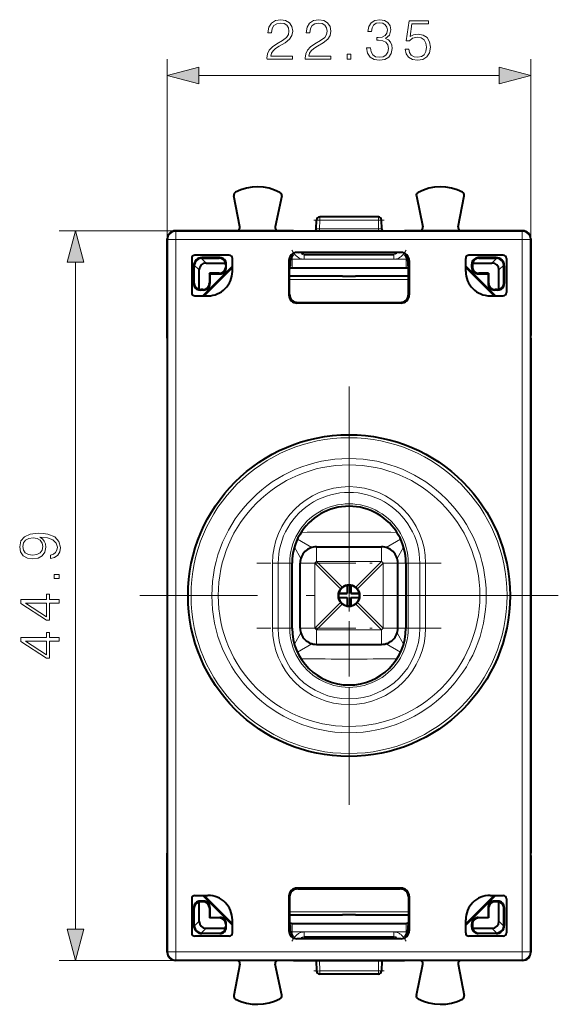
# Model space of a CAD drawing. Extents: x 0 to 420, y 0 to 297.
# Drawn here: x 125 to 158, y 123 to 183 of the extents above; entities that cross this region are included whole.
import ezdxf

# ---------------------------------------------------------------- set-up
doc = ezdxf.new("R2010")
doc.units = 0
doc.linetypes.add('DASHDOT', pattern=[18.5, 12, -3, 0.5, -3])

msp = doc.modelspace()

# ---------------------------------------------------------------- linework, layer by layer
at = {"color": 7, "lineweight": 18}
for p, q in [((133.616898, 169.690414), (133.616898, 180.751373)), ((155.966904, 169.690414), (155.966904, 180.751373)), ((135.548752, 179.751373), (154.035049, 179.751373)), ((142.988449, 170.840332), (142.988449, 171.040344)), ((146.595367, 170.840332), (146.595367, 171.040344)), ((142.988449, 170.840332), (142.788467, 170.843826)), ((142.979279, 170.315506), (142.988449, 170.840332)), ((142.979279, 170.189728), (142.979279, 170.315506)), ((146.604523, 170.315506), (142.979279, 170.315506)), ((146.595367, 170.840332), (142.988449, 170.840332)), ((146.595367, 170.840332), (146.795334, 170.843826)), ((146.604523, 170.315506), (146.595367, 170.840332)), ((146.604523, 170.189728), (146.604523, 170.315506)), ((134.116821, 170.190338), (126.970306, 170.190338)), ((133.651535, 169.655792), (133.616898, 169.690414)), ((134.151459, 170.155716), (134.116821, 170.190338)), ((155.432358, 170.155716), (134.151459, 170.155716)), ((134.151459, 169.655792), (134.151459, 170.155716)), ((155.432358, 170.155716), (155.46698, 170.190338)), ((155.432358, 169.655792), (155.432358, 170.155716)), ((155.932281, 169.655792), (155.966904, 169.690414)), ((133.651535, 125.82489), (133.651535, 169.655792)), ((134.151459, 169.655792), (133.651535, 169.655792)), ((155.432358, 169.655792), (134.151459, 169.655792)), ((134.151459, 125.82489), (134.151459, 169.655792)), ((155.432358, 169.655792), (155.932281, 169.655792)), ((155.432358, 125.82489), (155.432358, 169.655792)), ((155.932281, 125.82489), (155.932281, 169.655792)), ((136.002228, 168.205429), (135.698517, 168.50914)), ((135.768005, 168.51416), (135.741821, 168.540344)), ((136.815781, 168.51416), (136.841965, 168.540344)), ((141.287567, 168.435989), (141.287567, 168.62886)), ((141.682159, 168.814911), (141.591904, 168.860016)), ((142.035126, 168.740341), (142.035126, 168.440338)), ((147.548691, 168.740341), (147.548691, 168.440338)), ((147.901642, 168.814911), (147.991898, 168.860016)), ((148.296249, 168.435989), (148.296249, 168.62886)), ((152.768021, 168.51416), (152.741837, 168.540344)), ((153.581573, 168.205429), (153.885284, 168.50914)), ((153.815796, 168.51416), (153.84198, 168.540344)), ((127.970306, 127.222191), (127.970306, 168.258484)), ((135.268082, 168.014236), (135.241898, 168.040421)), ((135.576813, 167.780014), (135.273102, 168.083725)), ((137.207001, 168.105484), (137.241898, 168.140396)), ((137.207001, 167.975189), (137.241898, 167.940277)), ((141.178329, 168.317047), (141.091904, 168.360245)), ((141.287567, 168.435989), (141.192688, 168.435989)), ((141.263306, 167.911758), (141.287567, 167.93602)), ((141.287567, 168.435989), (141.287567, 167.93602)), ((148.296249, 168.435989), (141.287567, 168.435989)), ((148.296249, 167.93602), (141.287567, 167.93602)), ((142.035126, 168.440338), (147.548691, 168.440338)), ((148.296249, 168.435989), (148.391113, 168.435989)), ((148.296249, 168.435989), (148.296249, 167.93602)), ((148.320496, 167.911758), (148.296249, 167.93602)), ((148.405472, 168.317047), (148.491898, 168.360245)), ((152.376816, 168.105484), (152.341904, 168.140396)), ((152.376816, 167.975189), (152.341904, 167.940277)), ((154.006989, 167.780014), (154.310699, 168.083725)), ((154.31572, 168.014236), (154.341904, 168.040421)), ((136.807053, 167.575241), (136.841965, 167.540344)), ((148.446503, 167.379471), (141.137299, 167.379471)), ((152.776749, 167.575241), (152.741837, 167.540344)), ((135.268082, 166.966461), (135.241898, 166.940277)), ((136.207001, 166.975189), (136.241898, 166.940277)), ((148.446503, 167.200394), (141.137299, 167.200394)), ((153.376816, 166.975189), (153.341904, 166.940277)), ((154.31572, 166.966461), (154.341904, 166.940277)), ((135.676758, 166.575241), (135.641846, 166.540344)), ((135.807053, 166.575241), (135.841965, 166.540344)), ((141.091904, 166.240036), (141.137299, 166.285431)), ((148.491898, 166.240036), (148.446503, 166.285431)), ((153.776749, 166.575241), (153.741837, 166.540344)), ((153.907059, 166.575241), (153.941971, 166.540344)), ((141.591599, 165.740341), (141.636993, 165.785736)), ((147.992203, 165.740341), (147.946808, 165.785736)), ((141.617065, 151.213577), (142.507584, 150.699081)), ((147.076218, 150.699081), (147.966736, 151.213577)), ((141.431747, 150.719833), (141.83316, 150.024658)), ((142.791901, 149.844864), (142.791901, 150.740341)), ((146.791901, 149.844864), (146.791901, 150.740341)), ((147.750656, 150.024658), (148.152054, 150.719833)), ((140.084793, 145.740341), (140.084793, 149.740341)), ((140.084793, 149.740341), (140.438354, 149.740341)), ((140.438354, 145.740341), (140.438354, 149.740341)), ((141.145462, 149.740341), (140.438354, 149.740341)), ((141.145462, 145.740341), (141.145462, 149.740341)), ((141.145462, 149.740341), (141.291901, 149.740341)), ((142.687378, 149.740341), (141.791901, 149.740341)), ((144.282333, 148.14537), (142.687378, 149.740341)), ((142.687378, 145.740341), (142.687378, 149.740341)), ((142.791901, 149.844864), (146.791901, 149.844864)), ((144.386871, 148.249908), (142.791901, 149.844864)), ((145.196945, 148.249908), (146.791901, 149.844864)), ((145.301468, 148.14537), (146.896439, 149.740341)), ((146.896439, 149.740341), (147.791901, 149.740341)), ((146.896439, 145.740341), (146.896439, 149.740341)), ((148.438354, 149.740341), (148.291901, 149.740341)), ((148.438354, 149.740341), (149.145462, 149.740341)), ((148.438354, 149.740341), (148.438354, 145.740341)), ((149.499008, 149.740341), (149.145462, 149.740341)), ((149.145462, 149.740341), (149.145462, 145.740341)), ((149.499008, 149.740341), (149.499008, 145.740341)), ((144.282333, 147.335297), (142.687378, 145.740341)), ((145.301468, 147.335297), (146.896439, 145.740341)), ((144.386871, 147.230774), (142.791901, 145.635803)), ((145.196945, 147.230774), (146.791901, 145.635803)), ((140.084793, 145.740341), (140.438354, 145.740341)), ((141.145462, 145.740341), (140.438354, 145.740341)), ((141.145462, 145.740341), (141.291901, 145.740341)), ((141.431747, 144.760849), (141.83316, 145.456024)), ((142.687378, 145.740341), (141.791901, 145.740341)), ((142.791901, 145.635803), (142.791901, 144.740341)), ((142.791901, 145.635803), (146.791901, 145.635803)), ((146.791901, 144.740341), (146.791901, 145.635803)), ((147.791901, 145.740341), (146.896439, 145.740341)), ((148.152069, 144.760834), (147.750641, 145.456039)), ((148.438354, 145.740341), (148.291901, 145.740341)), ((148.438354, 145.740341), (149.145462, 145.740341)), ((149.499008, 145.740341), (149.145462, 145.740341)), ((141.617065, 144.26709), (142.507584, 144.781586)), ((147.966736, 144.26709), (147.076202, 144.781601)), ((141.591599, 129.740341), (141.636993, 129.694946)), ((147.992203, 129.740341), (147.946808, 129.694946)), ((141.091904, 129.240646), (141.137299, 129.195251)), ((148.491898, 129.240646), (148.446503, 129.195251)), ((135.268082, 128.514221), (135.241898, 128.540405)), ((135.676758, 128.905426), (135.641846, 128.940338)), ((135.807053, 128.905426), (135.841965, 128.940338)), ((136.207001, 128.505493), (136.241898, 128.540405)), ((153.376816, 128.505493), (153.341904, 128.540405)), ((153.776749, 128.905426), (153.741837, 128.940338)), ((153.907059, 128.905426), (153.941971, 128.940338)), ((154.31572, 128.514221), (154.341904, 128.540405)), ((136.807053, 127.905426), (136.841965, 127.940338)), ((148.446503, 128.280273), (141.137299, 128.280273)), ((148.446503, 128.101212), (141.137299, 128.101212)), ((152.776749, 127.905426), (152.741837, 127.940338)), ((135.268082, 127.466446), (135.241898, 127.440262)), ((135.576813, 127.700668), (135.273102, 127.396957)), ((136.002228, 127.275253), (135.698517, 126.971535)), ((137.207001, 127.505493), (137.241898, 127.540398)), ((137.207001, 127.375183), (137.241898, 127.340279)), ((141.263306, 127.568924), (141.287567, 127.544662)), ((148.296249, 127.544662), (141.287567, 127.544662)), ((141.287567, 127.044678), (141.287567, 127.544662)), ((148.320496, 127.568924), (148.296249, 127.544662)), ((148.296249, 127.044678), (148.296249, 127.544662)), ((152.376816, 127.505493), (152.341904, 127.540398)), ((152.376816, 127.375183), (152.341904, 127.340279)), ((153.581573, 127.275253), (153.885284, 126.971535)), ((154.006989, 127.700668), (154.310699, 127.396957)), ((154.31572, 127.466446), (154.341904, 127.440262)), ((135.768005, 126.966522), (135.741821, 126.940338)), ((136.815781, 126.966522), (136.841965, 126.940338)), ((141.178329, 127.163635), (141.091904, 127.12043)), ((141.287567, 127.044678), (141.192688, 127.044678)), ((141.287567, 126.851807), (141.287567, 127.044678)), ((148.296249, 127.044678), (141.287567, 127.044678)), ((141.682159, 126.665771), (141.591904, 126.620659)), ((142.035126, 126.740341), (142.035126, 127.040337)), ((142.035126, 127.040337), (147.548691, 127.040337)), ((147.548691, 126.740341), (147.548691, 127.040337)), ((147.901642, 126.665771), (147.991898, 126.620659)), ((148.296249, 127.044678), (148.391113, 127.044678)), ((148.296249, 126.851807), (148.296249, 127.044678)), ((148.405472, 127.163635), (148.491898, 127.12043)), ((152.768021, 126.966522), (152.741837, 126.940338)), ((153.815796, 126.966522), (153.84198, 126.940338)), ((133.651535, 125.82489), (133.616898, 125.79026)), ((134.151459, 125.82489), (133.651535, 125.82489)), ((134.151459, 125.82489), (134.151459, 125.324966)), ((134.151459, 125.82489), (155.432358, 125.82489)), ((155.432358, 125.82489), (155.432358, 125.324966)), ((155.432358, 125.82489), (155.932281, 125.82489)), ((155.932281, 125.82489), (155.966904, 125.79026)), ((134.116821, 125.290337), (126.970306, 125.290337)), ((134.151459, 125.324966), (134.116821, 125.290337)), ((134.151459, 125.324966), (155.432358, 125.324966)), ((142.977097, 125.290337), (142.988449, 124.640335)), ((146.606705, 125.290337), (146.595367, 124.640335)), ((155.432358, 125.324966), (155.46698, 125.290337)), ((142.988449, 124.640335), (142.788467, 124.636848)), ((146.595367, 124.640335), (142.988449, 124.640335)), ((142.988449, 124.640335), (142.988449, 124.440338)), ((146.595367, 124.640335), (146.795334, 124.636848)), ((146.595367, 124.640335), (146.595367, 124.440338))]:
    msp.add_line(p, q, dxfattribs=at)
at = {"color": 7, "lineweight": 40}
for p, q in [((138.076065, 170.426773), (137.707962, 172.352005)), ((140.650299, 172.336502), (140.25827, 170.429489)), ((148.933502, 172.336502), (149.325531, 170.429489)), ((151.507751, 170.426773), (151.875839, 172.352005)), ((146.595367, 171.040344), (142.988449, 171.040344)), ((142.779129, 170.308533), (142.788467, 170.843826)), ((146.804672, 170.308533), (146.795334, 170.843826)), ((133.616898, 163.590332), (133.616898, 169.690414)), ((133.616898, 169.690353), (133.616898, 163.740341)), ((141.369858, 170.190338), (134.116821, 170.190338)), ((137.480972, 170.190338), (134.116882, 170.190338)), ((141.240341, 170.190338), (140.902832, 170.190338)), ((141.369858, 170.190338), (141.852692, 170.190338)), ((141.852692, 170.190338), (147.73111, 170.190338)), ((147.73111, 170.190338), (148.213959, 170.190338)), ((155.46698, 170.190338), (148.213959, 170.190338)), ((148.680969, 170.190338), (148.343475, 170.190338)), ((155.466919, 170.190338), (152.102844, 170.190338)), ((155.966904, 163.590332), (155.966904, 169.690414)), ((155.966904, 169.690353), (155.966904, 163.740341)), ((135.116898, 168.490341), (135.116898, 166.390335)), ((137.416916, 168.690338), (135.316895, 168.690338)), ((136.841965, 168.540344), (135.741821, 168.540344)), ((135.768005, 168.51416), (136.815781, 168.51416)), ((137.616898, 167.690277), (137.616898, 168.490341)), ((147.991898, 168.860016), (141.591904, 168.860016)), ((141.871399, 168.807465), (141.987793, 168.749283)), ((142.035126, 168.740341), (147.548691, 168.740341)), ((142.059784, 168.740341), (147.524017, 168.740341)), ((147.712418, 168.807465), (147.596024, 168.749298)), ((151.966904, 167.690277), (151.966904, 168.490341)), ((154.266907, 168.690338), (152.166901, 168.690338)), ((153.84198, 168.540344), (152.741837, 168.540344)), ((152.768021, 168.51416), (153.815796, 168.51416)), ((154.466904, 168.490341), (154.466904, 166.390335)), ((135.241898, 168.040421), (135.241898, 166.940277)), ((135.268082, 166.966461), (135.268082, 168.014236)), ((137.616898, 168.015335), (135.791901, 166.190338)), ((135.874283, 166.190338), (137.616898, 167.932953)), ((136.002228, 168.205429), (137.194305, 168.205429)), ((137.207001, 168.105484), (137.207001, 167.975189)), ((137.241898, 167.940277), (137.241898, 168.140396)), ((141.091904, 168.360245), (141.091904, 166.240036)), ((141.144226, 168.031815), (141.178329, 168.040344)), ((141.178329, 168.317047), (141.178329, 168.040344)), ((141.263306, 167.911758), (148.320496, 167.911758)), ((148.405472, 168.317047), (148.405472, 168.040344)), ((148.43959, 168.031815), (148.405472, 168.040344)), ((148.491898, 168.360245), (148.491898, 166.240036)), ((153.709518, 166.190338), (151.966888, 167.932968)), ((151.966904, 168.015335), (153.791901, 166.190338)), ((152.341904, 167.940277), (152.341904, 168.140396)), ((152.376816, 168.105484), (152.376816, 167.975189)), ((152.389496, 168.205429), (153.581573, 168.205429)), ((154.31572, 166.966461), (154.31572, 168.014236)), ((154.341904, 168.040421), (154.341904, 166.940277)), ((135.576813, 166.587936), (135.576813, 167.780014)), ((136.207001, 167.575241), (136.207001, 166.975189)), ((136.241898, 167.540344), (136.207001, 167.575241)), ((136.807053, 167.575241), (136.207001, 167.575241)), ((136.241898, 167.540344), (136.241898, 166.940277)), ((136.241898, 167.540344), (136.841965, 167.540344)), ((141.137299, 166.285431), (141.137299, 167.831818)), ((144.391144, 167.390335), (141.137299, 167.390335)), ((144.391144, 167.390335), (145.192657, 167.390335)), ((148.446503, 167.390335), (145.192657, 167.390335)), ((148.446503, 166.285431), (148.446503, 167.831818)), ((152.741837, 167.540344), (153.341904, 167.540344)), ((153.376816, 167.575241), (152.776749, 167.575241)), ((153.341904, 167.540344), (153.376816, 167.575241)), ((153.341904, 167.540344), (153.341904, 166.940277)), ((153.376816, 167.575241), (153.376816, 166.975189)), ((154.006989, 166.587936), (154.006989, 167.780014)), ((135.316895, 166.190338), (136.116959, 166.190338)), ((135.841965, 166.540344), (135.641846, 166.540344)), ((135.807053, 166.575241), (135.676758, 166.575241)), ((153.466843, 166.190338), (154.266907, 166.190338)), ((153.941971, 166.540344), (153.741837, 166.540344)), ((153.907059, 166.575241), (153.776749, 166.575241)), ((147.992203, 165.740341), (141.591599, 165.740341)), ((141.636993, 165.785736), (147.946808, 165.785736)), ((133.616898, 163.590332), (133.616898, 131.890335)), ((155.966904, 163.590332), (155.966904, 131.890335)), ((142.791901, 150.740341), (146.791901, 150.740341)), ((141.291901, 145.740341), (141.291901, 149.740341)), ((141.791901, 145.740341), (141.791901, 149.740341)), ((147.791901, 145.740341), (147.791901, 149.740341)), ((148.291901, 149.740341), (148.291901, 145.740341)), ((144.685486, 147.865234), (144.152802, 147.865234)), ((144.685486, 147.865234), (144.152802, 147.865234)), ((144.154007, 147.865234), (144.685486, 147.865234)), ((144.685486, 148.381561), (144.685486, 147.865234)), ((144.685486, 148.381561), (144.685486, 147.865234)), ((144.908035, 147.865234), (144.908035, 148.381058)), ((144.908035, 147.865234), (144.908035, 148.381058)), ((144.908035, 148.379883), (144.908035, 147.865234)), ((145.429779, 147.865234), (144.908035, 147.865234)), ((144.908035, 147.865234), (145.430954, 147.865234)), ((145.429779, 147.865234), (144.908035, 147.865234)), ((144.151917, 147.626648), (144.685486, 147.626648)), ((144.151917, 147.626648), (144.685486, 147.626648)), ((144.685486, 147.626648), (144.685486, 147.0979)), ((144.685486, 147.626648), (144.685486, 147.0979)), ((144.908035, 147.623581), (145.432495, 147.623581)), ((144.908035, 147.1008), (144.908035, 147.623581)), ((144.908035, 147.623581), (144.908035, 147.099594)), ((144.908035, 147.623581), (145.432495, 147.623581)), ((144.908035, 147.1008), (144.908035, 147.623581)), ((142.791901, 144.740341), (146.791901, 144.740341)), ((133.616898, 125.79026), (133.616898, 131.890335)), ((133.616898, 131.740341), (133.616898, 125.790314)), ((155.966904, 125.79026), (155.966904, 131.890335)), ((155.966904, 131.740341), (155.966904, 125.790314)), ((147.992203, 129.740341), (141.591599, 129.740341)), ((141.636993, 129.694946), (147.946808, 129.694946)), ((135.116898, 129.090347), (135.116898, 126.990326)), ((135.316895, 129.290344), (136.116959, 129.290344)), ((137.616898, 127.46534), (135.791901, 129.290344)), ((137.616898, 127.547729), (135.874283, 129.290344)), ((141.091904, 129.240646), (141.091904, 127.12043)), ((141.137299, 129.195251), (141.137299, 127.648849)), ((148.446503, 129.195251), (148.446503, 127.648849)), ((148.491898, 129.240646), (148.491898, 127.12043)), ((153.709518, 129.290344), (151.966888, 127.547714)), ((151.966904, 127.465332), (153.791901, 129.290344)), ((153.466843, 129.290344), (154.266907, 129.290344)), ((154.466904, 129.090347), (154.466904, 126.990326)), ((135.241898, 128.540405), (135.241898, 127.440262)), ((135.268082, 127.466446), (135.268082, 128.514221)), ((135.576813, 127.700668), (135.576813, 128.892746)), ((135.841965, 128.940338), (135.641846, 128.940338)), ((135.807053, 128.905426), (135.676758, 128.905426)), ((136.207001, 128.505493), (136.207001, 127.905426)), ((136.241898, 128.540405), (136.241898, 127.940338)), ((153.341904, 128.540405), (153.341904, 127.940338)), ((153.376816, 128.505493), (153.376816, 127.905426)), ((153.941971, 128.940338), (153.741837, 128.940338)), ((153.907059, 128.905426), (153.776749, 128.905426)), ((154.006989, 127.700668), (154.006989, 128.892746)), ((154.31572, 127.466446), (154.31572, 128.514221)), ((154.341904, 128.540405), (154.341904, 127.440262)), ((136.241898, 127.940338), (136.207001, 127.905426)), ((136.807053, 127.905426), (136.207001, 127.905426)), ((136.241898, 127.940338), (136.841965, 127.940338)), ((141.137299, 128.090332), (144.391144, 128.090332)), ((145.192657, 128.090332), (144.391144, 128.090332)), ((145.192657, 128.090332), (148.446503, 128.090332)), ((152.741837, 127.940338), (153.341904, 127.940338)), ((153.376816, 127.905426), (152.776749, 127.905426)), ((153.341904, 127.940338), (153.376816, 127.905426)), ((136.002228, 127.275253), (137.194305, 127.275253)), ((137.207001, 127.505493), (137.207001, 127.375183)), ((137.241898, 127.340279), (137.241898, 127.540398)), ((137.616898, 126.990326), (137.616898, 127.79039)), ((141.144226, 127.44886), (141.178329, 127.440338)), ((141.178329, 127.440338), (141.178329, 127.163635)), ((141.263306, 127.568924), (148.320496, 127.568924)), ((148.43959, 127.44886), (148.405472, 127.440338)), ((148.405472, 127.440338), (148.405472, 127.163635)), ((151.966904, 126.990326), (151.966904, 127.79039)), ((152.341904, 127.340279), (152.341904, 127.540398)), ((152.376816, 127.505493), (152.376816, 127.375183)), ((152.389496, 127.275253), (153.581573, 127.275253)), ((137.416916, 126.790337), (135.316895, 126.790337)), ((136.841965, 126.940338), (135.741821, 126.940338)), ((135.768005, 126.966522), (136.815781, 126.966522)), ((141.871399, 126.673203), (141.987793, 126.731384)), ((142.035126, 126.740341), (147.548691, 126.740341)), ((147.712418, 126.673203), (147.596024, 126.731384)), ((154.266907, 126.790337), (152.166901, 126.790337)), ((153.84198, 126.940338), (152.741837, 126.940338)), ((152.768021, 126.966522), (153.815796, 126.966522)), ((147.991898, 126.620659), (141.591904, 126.620659)), ((141.369858, 125.290337), (134.116821, 125.290337)), ((137.480972, 125.290337), (134.116882, 125.290337)), ((138.076065, 125.053894), (137.707962, 123.128677)), ((140.650299, 123.14418), (140.25827, 125.051186)), ((141.240341, 125.290337), (140.902832, 125.290337)), ((141.369858, 125.290337), (141.852692, 125.290337)), ((141.852692, 125.290337), (147.73111, 125.290337)), ((142.777069, 125.290337), (142.788467, 124.636848)), ((146.806747, 125.290337), (146.795334, 124.636848)), ((147.73111, 125.290337), (148.213959, 125.290337)), ((155.46698, 125.290337), (148.213959, 125.290337)), ((148.680969, 125.290337), (148.343475, 125.290337)), ((148.933502, 123.14418), (149.325531, 125.051186)), ((151.507751, 125.053894), (151.875839, 123.128677)), ((155.466919, 125.290337), (152.102844, 125.290337)), ((146.595367, 124.440338), (142.988449, 124.440338))]:
    msp.add_line(p, q, dxfattribs=at)
at = {"color": 7, "linetype": 'DASHDOT', "lineweight": 18, "ltscale": 0.108208}
msp.add_line((142.627747, 170.840332), (146.956055, 170.840332), dxfattribs=at)
at = {"color": 7, "linetype": 'DASHDOT', "lineweight": 18}
for p, q in [((144.791901, 160.610336), (144.791901, 134.870331)), ((157.661911, 147.740341), (131.921906, 147.740341))]:
    msp.add_line(p, q, dxfattribs=at)
at = {"color": 7, "linetype": 'DASHDOT', "lineweight": 18, "ltscale": 0.282981}
for p, q in [((144.791901, 155.399963), (144.791901, 144.080719)), ((144.791901, 151.399963), (144.791901, 140.080719)), ((150.451523, 149.740341), (139.132278, 149.740341)), ((150.451523, 145.740341), (139.132278, 145.740341))]:
    msp.add_line(p, q, dxfattribs=at)
at = {"color": 7, "linetype": 'DASHDOT', "lineweight": 18, "ltscale": 0.108223}
msp.add_line((146.9561, 124.640335), (142.627197, 124.640335), dxfattribs=at)
at = {"color": 7, "lineweight": 18}
for points in [[(139.748093, 180.751373), (141.316238, 180.751373), (141.316238, 180.946091), (139.974106, 180.946091), (140.015823, 181.116455), (140.120132, 181.272934), (140.276611, 181.415482), (140.495667, 181.558044), (140.857269, 181.763184), (141.135437, 181.978775), (141.281479, 182.208252), (141.330154, 182.479462), (141.278, 182.768066), (141.128479, 182.990585), (140.895523, 183.129669), (140.593018, 183.181824), (140.262695, 183.12619), (140.019302, 182.969727), (139.862839, 182.719376), (139.803726, 182.375153), (140.033203, 182.375153), (140.067978, 182.635925), (140.175766, 182.8237), (140.349625, 182.934952), (140.58606, 182.976685), (140.798157, 182.94191), (140.961578, 182.844559), (141.062424, 182.684616), (141.100662, 182.472504), (141.062424, 182.267365), (140.951157, 182.093506), (140.697327, 181.905746), (140.342667, 181.693649), (140.078415, 181.502411), (139.890656, 181.300751), (139.779388, 181.078217), (139.744614, 180.824387)], [(142.097885, 180.751373), (143.666031, 180.751373), (143.666031, 180.946091), (142.323898, 180.946091), (142.365616, 181.116455), (142.469925, 181.272934), (142.626404, 181.415482), (142.845444, 181.558044), (143.207062, 181.763184), (143.485229, 181.978775), (143.631256, 182.208252), (143.679947, 182.479462), (143.627792, 182.768066), (143.478271, 182.990585), (143.245316, 183.129669), (142.94281, 183.181824), (142.612488, 183.12619), (142.369095, 182.969727), (142.212631, 182.719376), (142.153519, 182.375153), (142.382996, 182.375153), (142.41777, 182.635925), (142.525558, 182.8237), (142.699417, 182.934952), (142.935852, 182.976685), (143.147949, 182.94191), (143.311371, 182.844559), (143.412216, 182.684616), (143.450455, 182.472504), (143.412216, 182.267365), (143.300949, 182.093506), (143.047119, 181.905746), (142.692459, 181.693649), (142.428207, 181.502411), (142.240448, 181.300751), (142.129181, 181.078217), (142.094406, 180.824387)], [(145.876053, 181.446777), (145.876053, 181.439819), (145.928207, 181.119934), (146.084671, 180.883499), (146.331543, 180.733978), (146.665344, 180.681824), (146.988708, 180.733978), (147.23558, 180.876541), (147.392044, 181.106033), (147.447678, 181.408539), (147.419861, 181.624115), (147.33989, 181.801437), (147.211243, 181.933563), (147.033905, 182.020493), (147.284256, 182.23259), (147.371185, 182.55249), (147.32251, 182.809784), (147.18689, 183.00798), (146.967834, 183.136627), (146.682724, 183.181824), (146.383698, 183.129669), (146.157684, 182.990585), (146.011658, 182.761108), (145.952545, 182.458603), (146.168121, 182.458603), (146.206375, 182.684616), (146.307205, 182.85498), (146.463669, 182.95929), (146.679245, 182.997543), (146.870483, 182.962769), (147.020004, 182.872375), (147.117355, 182.729813), (147.15213, 182.55249), (147.113876, 182.347336), (147.006088, 182.204773), (146.825287, 182.11438), (146.581894, 182.086563), (146.494965, 182.090027), (146.494965, 181.912704), (146.599274, 181.916183), (146.867004, 181.884888), (147.058243, 181.791016), (147.172989, 181.634537), (147.211243, 181.415482), (147.172989, 181.182526), (147.065201, 181.008667), (146.887878, 180.900879), (146.651428, 180.866119), (146.425415, 180.904358), (146.255051, 181.019104), (146.147263, 181.199905), (146.112488, 181.446777)], [(148.236267, 181.377243), (148.298859, 181.085159), (148.458801, 180.866119), (148.695236, 180.730499), (149.008179, 180.681824), (149.335022, 180.740936), (149.581894, 180.8974), (149.741837, 181.15123), (149.79747, 181.491974), (149.741837, 181.822296), (149.588837, 182.076126), (149.348923, 182.236069), (149.039474, 182.295181), (148.75087, 182.253448), (148.542252, 182.138718), (148.660477, 182.928009), (149.686203, 182.928009), (149.686203, 183.112289), (148.497055, 183.112289), (148.312759, 181.870987), (148.503998, 181.870987), (148.705673, 182.048309), (149.001221, 182.110901), (149.234192, 182.065689), (149.411514, 181.940521), (149.519302, 181.742325), (149.561035, 181.481552), (149.522781, 181.220764), (149.414993, 181.029541), (149.241135, 180.907837), (149.015137, 180.866119), (148.789124, 180.900879), (148.618744, 181.005188), (148.507477, 181.165131), (148.46228, 181.377243)], [(144.677155, 180.751373), (144.906647, 180.751373), (144.906647, 181.060822), (144.677155, 181.060822)], [(135.548752, 180.269012), (133.616898, 179.751373), (135.548752, 179.233734)], [(154.035049, 179.233734), (155.966904, 179.751373), (154.035049, 180.269012)], [(128.487946, 168.258484), (127.970306, 170.190338), (127.452667, 168.258484)], [(126.424408, 150.235809), (126.424408, 150.023712), (126.685188, 150.089783), (126.879906, 150.228867), (126.998123, 150.430527), (127.039848, 150.694794), (126.952919, 151.073792), (126.695618, 151.351944), (126.264465, 151.522324), (125.989777, 151.564056), (125.669891, 151.581436), (125.183105, 151.525803), (124.828445, 151.36586), (124.612869, 151.101608), (124.539848, 150.746948), (124.598953, 150.434006), (124.755424, 150.197571), (125.009247, 150.04805), (125.33609, 149.995895), (125.676842, 150.044586), (125.930664, 150.194092), (126.090614, 150.423584), (126.146248, 150.726074), (126.125381, 150.92775), (126.052368, 151.098129), (125.937622, 151.237213), (125.777679, 151.345001), (126.247078, 151.292847), (126.584351, 151.171143), (126.789497, 150.976425), (126.85556, 150.712173), (126.827744, 150.527893), (126.744301, 150.38533), (126.612167, 150.287964)], [(125.325661, 150.232346), (125.071838, 150.263626), (124.8806, 150.36795), (124.765854, 150.531372), (124.724129, 150.764328), (124.769333, 150.983383), (124.89798, 151.150284), (125.099655, 151.258072), (125.360428, 151.29631), (125.603821, 151.254593), (125.791588, 151.143326), (125.920235, 150.972946), (125.96196, 150.75737), (125.920235, 150.534851), (125.798538, 150.36795), (125.600349, 150.267105)], [(126.970306, 148.800491), (126.970306, 149.029968), (126.660851, 149.029968), (126.660851, 148.800491)], [(126.970306, 147.278229), (126.970306, 147.507721), (126.368774, 147.507721), (126.368774, 147.827606), (126.184494, 147.827606), (126.184494, 147.507721), (124.60939, 147.507721), (124.60939, 147.260849), (126.184494, 146.231644), (126.368774, 146.231644), (126.368774, 147.278229)], [(126.184494, 147.278229), (126.184494, 146.440262), (124.89798, 147.278229)], [(126.970306, 144.928452), (126.970306, 145.157928), (126.368774, 145.157928), (126.368774, 145.477814), (126.184494, 145.477814), (126.184494, 145.157928), (124.60939, 145.157928), (124.60939, 144.911057), (126.184494, 143.881851), (126.368774, 143.881851), (126.368774, 144.928452)], [(126.184494, 144.928452), (126.184494, 144.090485), (124.89798, 144.928452)], [(127.452667, 127.222191), (127.970306, 125.290337), (128.487946, 127.222191)]]:
    msp.add_lwpolyline(points, close=True, dxfattribs=at)
for points in [[(142.035126, 168.440338), (141.982239, 168.44252), (141.930313, 168.448898), (141.877777, 168.459686), (141.827225, 168.474319), (141.776672, 168.493286), (141.729141, 168.51535), (141.681625, 168.541763), (141.638077, 168.57016), (141.594345, 168.603073), (141.555206, 168.636597), (141.515518, 168.674957), (141.480637, 168.712601), (141.444733, 168.755493), (141.413315, 168.796677), (141.381958, 168.841217), (141.328781, 168.924194), (141.282669, 169.001877)], [(147.548691, 168.440338), (147.601562, 168.44252), (147.653488, 168.448898), (147.706024, 168.459686), (147.756577, 168.474319), (147.807129, 168.493286), (147.854675, 168.51535), (147.902176, 168.541763), (147.945724, 168.57016), (147.989471, 168.603073), (148.028595, 168.636597), (148.068298, 168.674957), (148.10318, 168.712601), (148.139084, 168.755493), (148.170502, 168.796677), (148.200684, 168.839493), (148.253723, 168.922043), (148.301132, 169.001877)], [(142.035126, 127.040337), (141.982239, 127.038162), (141.930313, 127.031776), (141.877777, 127.020981), (141.827225, 127.006363), (141.776672, 126.987381), (141.729141, 126.965332), (141.681625, 126.938904), (141.638077, 126.910515), (141.594345, 126.877609), (141.555206, 126.844078), (141.515518, 126.805725), (141.480637, 126.768082), (141.444733, 126.725189), (141.413315, 126.684006), (141.383133, 126.64119), (141.330078, 126.558632), (141.282669, 126.478806)], [(147.548691, 127.040337), (147.601562, 127.038162), (147.653488, 127.031776), (147.706024, 127.020981), (147.756577, 127.006363), (147.807129, 126.987381), (147.854675, 126.965332), (147.902176, 126.938904), (147.945724, 126.910515), (147.989471, 126.877609), (148.028595, 126.844078), (148.068298, 126.805725), (148.10318, 126.768082), (148.139084, 126.725189), (148.170502, 126.684006), (148.201859, 126.639465), (148.255035, 126.556488), (148.301132, 126.478806)]]:
    msp.add_lwpolyline(points, dxfattribs=at)
at = {"color": 7, "lineweight": 40}
for radius in [9.9, 0.65]:
    msp.add_circle((144.791901, 147.740341), radius, dxfattribs=at)
at = {"color": 7, "lineweight": 18}
for radius in [9.717165, 8.4372, 8.04665]:
    msp.add_circle((144.791901, 147.740341), radius, dxfattribs=at)
at = {"color": 7, "lineweight": 40}
for centre, radius, start, end in [((139.166901, 169.890335), 3, 62.624413, 116.800989), ((150.416901, 169.890335), 3, 63.199016, 117.375585), ((137.904404, 172.389557), 0.2, 116.800989, 190.824178), ((140.454407, 172.37677), 0.2, 348.383145, 62.624413), ((149.12941, 172.37677), 0.2, 117.375585, 191.616849), ((151.679398, 172.389557), 0.2, 349.175824, 63.199016), ((142.988449, 170.840332), 0.2, 90.000003, 178.999997), ((146.595367, 170.840332), 0.2, 1, 90.000003), ((137.879639, 170.389221), 0.19997, 275.960827, 10.823743), ((140.454147, 170.389221), 0.199969, 168.383492, 264.039817), ((142.579407, 170.311951), 0.199742, 322.700234, 347.880495), ((147.004395, 170.311951), 0.199742, 192.119537, 217.299754), ((149.129669, 170.389221), 0.199969, 275.960178, 11.616501), ((151.704163, 170.389221), 0.19997, 169.176259, 264.039175), ((134.116791, 169.690445), 0.499887, 89.996048, 180.003957), ((134.116882, 169.690369), 0.499972, 89.999005, 180.000992), ((155.466934, 169.690369), 0.499972, 359.99901, 90.001), ((155.46701, 169.690445), 0.499887, 359.996042, 90.00395), ((135.316895, 168.490341), 0.199989, 89.999388, 180.000582), ((135.741791, 168.040451), 0.499887, 89.996048, 180.003957), ((135.771545, 168.010696), 0.503793, 98.334828, 171.665494), ((135.768051, 168.029572), 0.484575, 90.004203, 98.249327), ((136.813797, 168.126343), 0.388161, 11.74203, 89.706018), ((136.841995, 168.140427), 0.399909, 359.996048, 90.003957), ((137.416916, 168.490341), 0.199989, 359.999388, 90.000576), ((141.591705, 168.360184), 0.499812, 89.976985, 179.992779), ((141.677994, 168.317062), 0.499656, 128.075418, 180.002194), ((147.992111, 168.360184), 0.499812, 0.007223, 90.023013), ((147.905823, 168.317062), 0.499656, 359.997806, 51.924577), ((152.166901, 168.490341), 0.199989, 89.999422, 180.00061), ((152.741821, 168.140427), 0.399909, 89.996041, 180.003957), ((152.77002, 168.126343), 0.388161, 90.293981, 168.257967), ((153.815765, 168.029572), 0.484575, 81.750671, 89.995795), ((153.84201, 168.040451), 0.499887, 359.996041, 90.00395), ((153.812256, 168.010696), 0.503793, 8.334503, 81.66517), ((154.266907, 168.490341), 0.199989, 359.999423, 90.00061), ((135.753067, 168.01413), 0.484984, 171.750175, 179.98797), ((136.807083, 167.975159), 0.399909, 269.99605, 0.003959), ((136.841995, 167.940247), 0.399909, 269.99605, 0.003958), ((136.806976, 168.105484), 0.400016, 359.9997, 14.467609), ((143.039566, 167.883667), 1.902267, 175.54552, 181.561062), ((141.263306, 168.411758), 0.500004, 255.504506, 269.999963), ((148.320496, 168.411758), 0.500004, 270.000032, 284.494485), ((146.54425, 167.883667), 1.902267, 358.438932, 4.454478), ((152.741821, 167.940247), 0.399909, 179.996043, 270.003952), ((152.776825, 168.105484), 0.400016, 165.532394, 180.000296), ((152.776718, 167.975159), 0.399909, 179.996043, 270.003952), ((153.830734, 168.01413), 0.484984, 0.012032, 8.249832), ((136.116989, 167.690262), 1.499915, 269.999007, 0.000996), ((153.466827, 167.690262), 1.499915, 179.999008, 270.000988), ((135.641815, 166.940247), 0.399909, 179.996043, 270.003959), ((135.655914, 166.968445), 0.388161, 180.29398, 258.257967), ((135.807083, 166.975159), 0.399909, 269.99605, 0.003959), ((135.841995, 166.940247), 0.399909, 269.99605, 0.003958), ((153.741821, 166.940247), 0.399909, 179.996043, 270.003952), ((153.776718, 166.975159), 0.399909, 179.996043, 270.003952), ((153.941986, 166.940247), 0.399909, 269.996043, 0.003952), ((153.927902, 166.968445), 0.388161, 281.742028, 359.706021), ((135.316895, 166.390335), 0.199989, 179.999418, 270.000612), ((135.676758, 166.975266), 0.400016, 255.532393, 270.000298), ((141.591461, 166.239899), 0.499548, 179.984214, 270.015796), ((141.636856, 166.285294), 0.499548, 179.984214, 270.015796), ((147.946945, 166.285294), 0.499548, 269.984206, 0.015788), ((147.99234, 166.239899), 0.499548, 269.984206, 0.015788), ((153.907059, 166.975266), 0.400016, 269.999697, 284.467609), ((154.266907, 166.390335), 0.199989, 269.99939, 0.000576), ((144.791901, 149.740341), 3.5, 0, 180.000005), ((142.791901, 149.740341), 1, 90.000003, 180.000005), ((146.791901, 149.740341), 1, 0, 90.000003), ((144.79071, 147.740341), 0.649999, 141.454393, 218.545648), ((144.796539, 147.735703), 0.657457, 128.545198, 141.45513), ((144.791901, 147.741531), 0.650001, 51.454434, 128.546141), ((144.787231, 147.735672), 0.657488, 38.545158, 51.454479), ((144.793106, 147.740341), 0.649999, 321.454387, 38.545653), ((144.79657, 147.744995), 0.657488, 218.545157, 231.454474), ((144.787262, 147.74498), 0.657457, 308.545204, 321.455135), ((144.791901, 147.739151), 0.650001, 231.454433, 308.546146), ((144.791901, 145.740341), 3.5, 180.000005, 360), ((142.791901, 145.740341), 1, 179.999995, 269.999997), ((146.791901, 145.740341), 1, 269.999997, 360), ((141.591461, 129.240784), 0.499548, 89.984211, 180.0158), ((141.636856, 129.195389), 0.499548, 89.984211, 180.0158), ((147.946945, 129.195389), 0.499548, 359.984205, 90.015787), ((147.99234, 129.240784), 0.499548, 359.984205, 90.015787), ((135.316895, 129.090347), 0.199989, 89.999388, 180.000582), ((136.116989, 127.790421), 1.499915, 359.999004, 90.000993), ((153.466827, 127.790421), 1.499915, 89.999012, 180.000992), ((154.266907, 129.090347), 0.199989, 359.999423, 90.00061), ((135.641815, 128.540436), 0.399909, 89.996041, 180.003957), ((135.655914, 128.512222), 0.388161, 101.742033, 179.70602), ((135.676758, 128.505417), 0.400016, 89.999702, 104.467607), ((135.807083, 128.505524), 0.399909, 359.996041, 90.00395), ((135.841995, 128.540436), 0.399909, 359.996042, 90.00395), ((153.741821, 128.540436), 0.399909, 89.996048, 180.003957), ((153.776718, 128.505524), 0.399909, 89.996048, 180.003957), ((153.907059, 128.505417), 0.400016, 75.532391, 90.000303), ((153.941986, 128.540436), 0.399909, 359.996048, 90.003957), ((153.927902, 128.512222), 0.388161, 0.293979, 78.257972), ((136.807083, 127.505516), 0.399909, 359.996041, 90.00395), ((136.841995, 127.540428), 0.399909, 359.996042, 90.00395), ((152.741821, 127.540428), 0.399909, 89.996048, 180.003957), ((152.776718, 127.505516), 0.399909, 89.996048, 180.003957), ((135.741791, 127.440231), 0.499887, 179.996043, 270.003952), ((135.753067, 127.466553), 0.484984, 180.01203, 188.249825), ((135.771545, 127.469978), 0.503793, 188.334506, 261.665172), ((136.813797, 127.35434), 0.388161, 270.293982, 348.25797), ((136.841995, 127.340248), 0.399909, 269.996043, 0.003952), ((136.806976, 127.375183), 0.400016, 345.532391, 0.0003), ((143.039566, 127.597015), 1.902267, 178.438938, 184.45448), ((141.263306, 127.068909), 0.500004, 90.000037, 104.495501), ((148.320496, 127.068909), 0.500004, 75.505508, 89.999968), ((146.54425, 127.597015), 1.902267, 355.545522, 1.561068), ((152.741821, 127.340248), 0.399909, 179.996043, 270.003959), ((152.776825, 127.375183), 0.400016, 179.999704, 194.467606), ((152.77002, 127.35434), 0.388161, 191.742033, 269.706019), ((153.84201, 127.440231), 0.499887, 269.99605, 0.003959), ((153.812256, 127.469978), 0.503793, 278.33483, 351.665497), ((153.830734, 127.466553), 0.484984, 351.750168, 359.987968), ((135.316895, 126.990326), 0.199989, 179.999418, 270.000612), ((135.768051, 127.451096), 0.484575, 261.750673, 269.995797), ((137.416916, 126.990326), 0.199989, 269.999424, 0.000612), ((141.591705, 127.120499), 0.499812, 180.007221, 270.023015), ((141.677994, 127.163612), 0.499656, 179.997806, 231.924582), ((147.992111, 127.120499), 0.499812, 269.976987, 359.992777), ((147.905823, 127.163612), 0.499656, 308.075423, 0.002194), ((152.166901, 126.990326), 0.199989, 179.99939, 270.000578), ((153.815765, 127.451096), 0.484575, 270.004205, 278.249329), ((154.266907, 126.990326), 0.199989, 269.999424, 0.000612), ((134.116791, 125.790222), 0.499887, 179.996043, 270.003952), ((134.116882, 125.790314), 0.499972, 179.999008, 270.000995), ((155.466934, 125.790314), 0.499972, 269.999, 0.00099), ((155.46701, 125.790222), 0.499887, 269.99605, 0.003958), ((137.879639, 125.091446), 0.19997, 349.176257, 84.03901), ((140.454147, 125.091446), 0.199969, 95.960347, 191.616508), ((149.129669, 125.091446), 0.199969, 348.383499, 84.039658), ((151.704163, 125.091446), 0.19997, 95.960995, 190.823741), ((142.988449, 124.640335), 0.2, 181.000003, 269.999997), ((146.595367, 124.640335), 0.2, 269.999997, 359), ((137.904404, 123.091118), 0.2, 169.175822, 243.199011), ((140.454407, 123.103905), 0.2, 297.375587, 11.616855), ((149.12941, 123.103905), 0.2, 168.383151, 242.624415), ((151.679398, 123.091118), 0.2, 296.800984, 10.824176), ((139.166901, 125.59034), 3, 243.199011, 297.375587), ((150.416901, 125.59034), 3, 242.624415, 296.800984)]:
    msp.add_arc(centre, radius, start, end, dxfattribs=at)
at = {"color": 7, "lineweight": 18}
for centre, radius, start, end in [((142.99231, 166.556976), 3.758199, 90.198611, 93.246002), ((146.591492, 166.557007), 3.758174, 86.753989, 89.801401), ((144.791901, 149.740341), 4.707107, 0.000584, 180.000005), ((144.791901, 149.740341), 4.353553, 0, 180.000005), ((144.791901, 149.740341), 3.646447, 0, 180.000005), ((144.791901, 145.740341), 4.707107, 180.000582, 0), ((144.791901, 145.740341), 4.353553, 180.000005, 360), ((144.791901, 145.740341), 3.646447, 179.999995, 360)]:
    msp.add_arc(centre, radius, start, end, dxfattribs=at)
at = {"color": 7, "lineweight": 40}
for centre, major_axis, ratio, start_param, end_param in [((142.579163, 170.312027), (0.199966, -0.003494), 0.999962, 6.089017345, 6.283185307), ((147.004654, 170.312027), (-0.199966, -0.003494), 0.999962, 0, 0.194167962), ((136.164474, 167.617767), (0.469406, -0.469406), 0.753195, 2.496049867, 3.78713544), ((153.419342, 167.617767), (0.469406, 0.469406), 0.753195, 5.637642521, 6.928728094), ((136.164474, 127.8629), (-0.469406, -0.469406), 0.753195, 5.637642521, 6.928728094), ((153.419342, 127.8629), (-0.469406, 0.469406), 0.753195, 2.496049867, 3.78713544)]:
    msp.add_ellipse(centre, major_axis=major_axis, ratio=ratio, start_param=start_param, end_param=end_param, dxfattribs=at)
at = {"color": 7, "lineweight": 18}
for centre, major_axis, ratio, start_param, end_param in [((134.151459, 169.655792), (0.353546, 0.353546), 0.999695, 0.785550457, 2.356042197), ((155.432358, 169.655792), (0.353546, -0.353546), 0.999695, 0.785550457, 2.356042197), ((141.287567, 168.435989), (-0.353546, 0.353546), 0.999924, 2.05422605, 2.356156414), ((148.296249, 168.435989), (-0.353546, -0.353546), 0.999924, 0.78543624, 1.087360057), ((144.791901, 151.059067), (-19.040802, 0), 0.030602, 4.557204454, 4.867585249), ((142.791901, 149.740341), (-0.707108, -0.707108), 0.074116, 4.63840873, 4.78636923), ((146.791901, 149.740341), (0.707108, -0.707108), 0.074116, 1.496816077, 1.644776577), ((142.791901, 145.740341), (0.707108, -0.707108), 0.074116, 4.63840873, 4.78636923), ((146.791901, 145.740341), (0.707108, 0.707108), 0.074116, 4.63840873, 4.78636923), ((144.791901, 144.4216), (-19.040802, 0), 0.030602, 1.415611804, 1.725992814), ((141.287567, 127.044678), (-0.353546, -0.353546), 0.999924, 3.927028893, 4.228959304), ((148.296249, 127.044678), (-0.353546, 0.353546), 0.999924, 5.195825204, 5.497749068), ((134.151459, 125.82489), (-0.353546, 0.353546), 0.999695, 0.785550457, 2.356042197), ((155.432358, 125.82489), (-0.353546, -0.353546), 0.999695, 0.785550457, 2.356042197)]:
    msp.add_ellipse(centre, major_axis=major_axis, ratio=ratio, start_param=start_param, end_param=end_param, dxfattribs=at)
for points in [[(135.548752, 180.269012), (133.616898, 179.751373), (135.548752, 180.269012), (135.548752, 179.233734)], [(154.035049, 179.233734), (155.966904, 179.751373), (154.035049, 179.233734), (154.035049, 180.269012)], [(128.487946, 168.258484), (127.970306, 170.190338), (128.487946, 168.258484), (127.452667, 168.258484)], [(127.452667, 127.222191), (127.970306, 125.290337), (127.452667, 127.222191), (128.487946, 127.222191)]]:
    msp.add_solid(points, dxfattribs=at)

doc.saveas('drawing.dxf')
